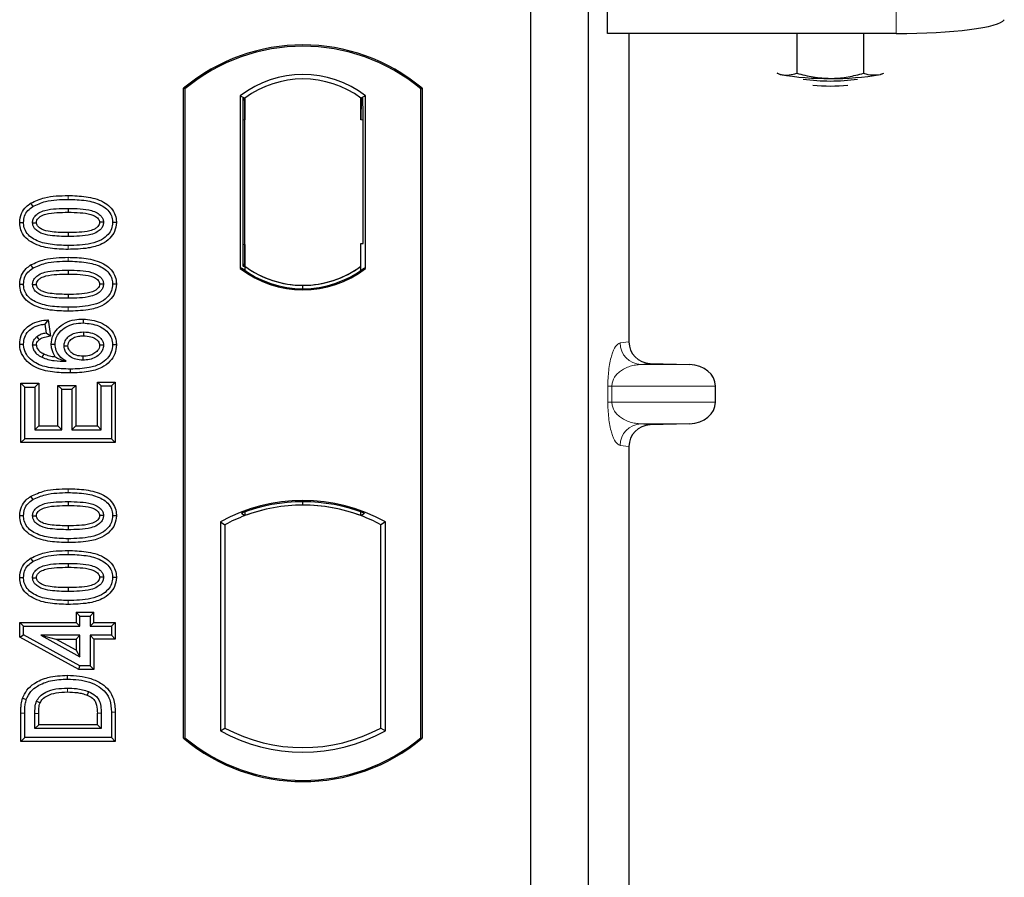
# Model space of a CAD drawing. Units: millimetres. Extents: x 0 to 420, y 0 to 297.
# Drawn here: x 103 to 110, y 200 to 206 of the extents above; entities that cross this region are included whole.
import ezdxf

# ---------------------------------------------------------------- set-up
doc = ezdxf.new("R2010")
doc.units = ezdxf.units.MM

msp = doc.modelspace()

# ---------------------------------------------------------------- linework, layer by layer
at = {"color": 7, "linetype": 'Continuous', "lineweight": 25}
for p, q in [((107.56046, 205.58098), (107.56046, 206.0859)), ((107.02694, 205.95238), (107.02694, 179.95238)), ((107.42694, 205.95238), (107.42694, 179.95238)), ((109.55814, 205.58098), (107.56046, 205.58098)), ((107.70803, 205.58098), (107.70803, 203.44712)), ((108.86973, 205.58098), (108.86973, 205.30634)), ((109.33161, 205.58098), (109.33161, 205.30613)), ((108.73191, 205.30825), (108.75491, 205.29885)), ((108.75491, 205.29885), (108.73483, 205.30443)), ((109.44773, 205.29853), (109.47249, 205.30666)), ((109.46911, 205.30443), (109.44773, 205.29853)), ((104.62694, 200.70238), (104.62694, 205.20238)), ((104.63568, 205.1983), (104.62694, 205.20238)), ((104.63568, 205.1983), (104.63568, 200.70647)), ((105.01881, 205.15025), (105.01881, 203.95452)), ((105.01881, 205.15025), (105.05023, 205.13459)), ((105.88508, 205.15025), (105.85366, 205.13459)), ((105.88508, 203.95452), (105.88508, 205.15025)), ((106.26821, 205.1983), (106.27694, 205.20238)), ((106.26821, 200.70647), (106.26821, 205.1983)), ((106.27694, 205.20238), (106.27694, 200.70238)), ((105.04761, 205.13441), (105.03802, 205.13374)), ((105.05023, 205.13459), (105.05023, 204.98496)), ((105.85366, 204.98459), (105.85366, 205.13459)), ((105.86588, 205.13459), (105.85628, 205.13459)), ((105.03541, 204.98392), (105.03541, 204.12076)), ((105.05023, 204.11973), (105.05023, 204.98496)), ((105.8685, 204.12738), (105.8685, 204.98459)), ((103.56817, 204.4069), (103.58246, 204.38422)), ((103.82694, 204.37083), (103.82694, 204.34403)), ((104.16155, 204.27302), (104.13474, 204.27306)), ((105.05023, 204.11973), (105.05023, 203.97018)), ((105.85366, 203.97018), (105.85366, 204.12738)), ((105.85366, 204.12738), (105.8685, 204.12738)), ((103.56817, 203.97911), (103.58246, 203.95643)), ((103.82694, 203.94303), (103.82694, 203.91624)), ((105.01881, 203.95452), (105.02666, 203.9584)), ((105.03802, 203.97095), (105.04761, 203.97028)), ((105.05023, 203.97018), (105.05023, 203.94117)), ((105.85366, 203.94117), (105.85366, 203.97018)), ((105.87723, 203.9584), (105.88508, 203.95452)), ((104.16155, 203.84523), (104.13474, 203.84527)), ((105.45194, 203.8146), (105.45194, 203.83805)), ((103.69047, 203.59968), (103.6672, 203.56979)), ((103.69047, 203.59968), (103.70467, 203.48613)), ((103.93122, 203.60438), (103.93117, 203.57758)), ((103.6672, 203.56979), (103.675, 203.50745)), ((103.70467, 203.48613), (103.675, 203.50745)), ((103.49234, 203.43169), (103.51915, 203.43184)), ((103.71052, 203.43141), (103.73733, 203.43148)), ((104.16155, 203.42632), (104.13474, 203.42624)), ((107.85485, 203.29751), (108.127, 203.28987)), ((104.05682, 203.142), (104.03002, 203.16879)), ((104.03002, 203.16879), (104.15374, 203.16879)), ((104.03002, 202.86489), (104.03002, 203.16879)), ((104.15374, 203.16879), (104.12694, 203.142)), ((104.15374, 203.16879), (104.15374, 202.74897)), ((103.50015, 203.161), (103.52694, 203.1342)), ((103.50015, 202.74897), (103.50015, 203.161)), ((103.50015, 203.161), (103.62387, 203.161)), ((103.52694, 202.77576), (103.52694, 203.1342)), ((103.52694, 203.1342), (103.59707, 203.1342)), ((103.62387, 203.161), (103.59707, 203.1342)), ((103.59707, 203.1342), (103.59707, 202.8381)), ((103.62387, 203.161), (103.62387, 202.86489)), ((103.75729, 203.14541), (103.78409, 203.11862)), ((103.75729, 202.86489), (103.75729, 203.14541)), ((103.75729, 203.14541), (103.88101, 203.14541)), ((103.78409, 202.8381), (103.78409, 203.11862)), ((103.78409, 203.11862), (103.85422, 203.11862)), ((103.88101, 203.14541), (103.85422, 203.11862)), ((103.85422, 203.11862), (103.85422, 202.8381)), ((103.88101, 203.14541), (103.88101, 202.86489)), ((104.05682, 203.142), (104.12694, 203.142)), ((104.05682, 202.8381), (104.05682, 203.142)), ((104.12694, 203.142), (104.12694, 202.77576)), ((108.30705, 203.02967), (108.30705, 203.13997)), ((103.62387, 202.86489), (103.59707, 202.8381)), ((103.59707, 202.8381), (103.78409, 202.8381)), ((103.62387, 202.86489), (103.75729, 202.86489)), ((103.75729, 202.86489), (103.78409, 202.8381)), ((103.88101, 202.86489), (103.85422, 202.8381)), ((103.85422, 202.8381), (104.05682, 202.8381)), ((103.88101, 202.86489), (104.03002, 202.86489)), ((104.03002, 202.86489), (104.05682, 202.8381)), ((108.127, 202.87976), (107.85485, 202.87212)), ((103.50015, 202.74897), (103.52694, 202.77576)), ((104.12694, 202.77576), (103.52694, 202.77576)), ((104.15374, 202.74897), (104.12694, 202.77576)), ((104.15374, 202.74897), (103.50015, 202.74897)), ((107.70803, 202.72251), (107.70803, 193.94712)), ((103.56817, 202.37703), (103.58246, 202.35435)), ((103.82694, 202.34096), (103.82694, 202.31416)), ((105.45194, 202.31672), (105.45194, 202.34017)), ((104.16155, 202.24315), (104.13474, 202.24319)), ((105.02666, 202.25976), (105.05023, 202.24357)), ((105.05023, 202.26871), (105.05023, 202.24357)), ((105.85366, 202.24357), (105.85366, 202.26871)), ((105.85366, 202.24357), (105.87723, 202.25976)), ((104.88131, 202.19982), (104.88131, 200.75495)), ((104.88131, 202.19982), (104.91273, 202.18119)), ((104.91273, 202.18119), (104.91273, 200.77358)), ((106.02258, 202.19982), (105.99116, 202.18119)), ((105.99116, 200.77358), (105.99116, 202.18119)), ((106.02258, 200.75495), (106.02258, 202.19982)), ((103.56817, 201.94924), (103.58246, 201.92656)), ((103.82694, 201.91316), (103.82694, 201.88637)), ((104.16155, 201.81536), (104.13474, 201.8154)), ((103.88197, 201.5745), (103.90876, 201.54771)), ((103.88197, 201.5745), (104.00569, 201.5745)), ((103.88197, 201.5745), (103.88197, 201.50437)), ((103.90876, 201.47758), (103.90876, 201.54771)), ((103.90876, 201.54771), (103.97889, 201.54771)), ((103.97889, 201.54771), (104.00569, 201.5745)), ((103.97889, 201.54771), (103.97889, 201.47758)), ((104.00569, 201.50437), (104.00569, 201.5745)), ((103.49236, 201.50437), (103.51915, 201.47758)), ((103.49236, 201.40292), (103.49236, 201.50437)), ((103.49236, 201.50437), (103.88197, 201.50437)), ((103.51915, 201.41877), (103.51915, 201.47758)), ((103.51915, 201.47758), (103.90876, 201.47758)), ((103.90876, 201.47758), (103.88197, 201.50437)), ((104.00569, 201.50437), (103.97889, 201.47758)), ((103.97889, 201.47758), (104.12694, 201.47758)), ((104.00569, 201.50437), (104.15374, 201.50437)), ((104.15374, 201.50437), (104.12694, 201.47758)), ((104.12694, 201.47758), (104.12694, 201.41524)), ((104.15374, 201.50437), (104.15374, 201.38845)), ((103.49236, 201.40292), (103.51915, 201.41877)), ((103.90189, 201.17806), (103.49236, 201.40292)), ((103.90876, 201.20485), (103.51915, 201.41877)), ((103.90876, 201.41524), (103.63762, 201.41524)), ((103.63762, 201.41524), (103.90876, 201.26634)), ((103.63762, 201.41524), (103.74208, 201.38845)), ((103.88197, 201.38845), (103.90876, 201.41524)), ((103.90876, 201.26634), (103.90876, 201.41524)), ((104.12694, 201.41524), (103.97889, 201.41524)), ((103.97889, 201.41524), (103.97889, 201.20485)), ((104.00569, 201.38845), (103.97889, 201.41524)), ((104.15374, 201.38845), (104.12694, 201.41524)), ((103.88197, 201.31162), (103.74208, 201.38845)), ((103.74208, 201.38845), (103.88197, 201.38845)), ((103.88197, 201.38845), (103.88197, 201.31162)), ((104.15374, 201.38845), (104.00569, 201.38845)), ((104.00569, 201.38845), (104.00569, 201.17806)), ((103.88197, 201.31162), (103.90876, 201.26634)), ((103.90189, 201.17806), (103.90876, 201.20485)), ((103.97889, 201.20485), (103.90876, 201.20485)), ((104.00569, 201.17806), (103.97889, 201.20485)), ((104.00569, 201.17806), (103.90189, 201.17806)), ((103.50015, 200.68014), (103.50015, 200.87604)), ((103.52694, 200.70693), (103.52694, 200.87605)), ((103.59707, 200.76927), (103.59707, 200.87458)), ((103.62387, 200.79606), (103.62387, 200.87439)), ((104.03002, 200.79606), (104.03002, 200.8761)), ((104.05682, 200.87629), (104.05682, 200.76927)), ((104.12694, 200.88384), (104.12694, 200.70693)), ((104.15374, 200.88406), (104.15374, 200.68014)), ((103.59707, 200.76927), (103.62387, 200.79606)), ((104.03002, 200.79606), (103.62387, 200.79606)), ((104.03002, 200.79606), (104.05682, 200.76927)), ((104.05682, 200.76927), (103.59707, 200.76927)), ((104.88131, 200.75495), (104.91273, 200.77358)), ((105.99116, 200.77358), (106.02258, 200.75495)), ((103.50015, 200.68014), (103.52694, 200.70693)), ((104.15374, 200.68014), (103.50015, 200.68014)), ((104.12694, 200.70693), (103.52694, 200.70693)), ((104.15374, 200.68014), (104.12694, 200.70693)), ((104.62694, 200.70238), (104.63568, 200.70647)), ((106.26821, 200.70647), (106.27694, 200.70238))]:
    msp.add_line(p, q, dxfattribs=at)
at = {"color": 8, "linetype": 'Continuous', "lineweight": 18}
for p, q in [((109.55814, 206.0859), (109.55814, 205.58098)), ((105.05023, 204.98496), (105.03541, 204.98392)), ((105.85366, 204.98459), (105.8685, 204.98459)), ((103.82719, 204.43316), (103.82718, 204.45996)), ((105.03541, 204.12076), (105.05023, 204.11973)), ((103.82721, 204.08689), (103.82719, 204.11368)), ((103.82719, 204.00537), (103.82718, 204.03217)), ((103.82721, 203.6591), (103.82719, 203.68589)), ((107.64667, 203.43978), (107.70803, 203.44712)), ((107.85485, 203.29751), (107.79101, 203.28987)), ((108.127, 203.28987), (107.79101, 203.28987)), ((107.56219, 203.02967), (107.56219, 203.13997)), ((107.59013, 203.13997), (107.56219, 203.13997)), ((107.59013, 203.13997), (107.59013, 203.02967)), ((107.59013, 203.13997), (108.30705, 203.13997)), ((107.59013, 203.02967), (107.56219, 203.02967)), ((108.30705, 203.02967), (107.59013, 203.02967)), ((108.127, 202.87976), (107.79101, 202.87976)), ((107.79101, 202.87976), (107.85485, 202.87212)), ((107.70803, 202.72251), (107.64667, 202.72985)), ((103.82719, 202.40329), (103.82718, 202.43009)), ((103.82721, 202.05702), (103.82719, 202.08381)), ((103.82719, 201.9755), (103.82718, 202.0023)), ((103.82721, 201.62923), (103.82719, 201.65602)), ((103.50015, 200.87604), (103.52694, 200.87605)), ((103.59707, 200.87458), (103.62387, 200.87439)), ((104.05682, 200.87629), (104.03002, 200.8761)), ((104.15374, 200.88406), (104.12694, 200.88384))]:
    msp.add_line(p, q, dxfattribs=at)
at = {"color": 7, "linetype": 'Continuous', "lineweight": 25, "flags": 128}
for points in [[(103.49234, 204.27371), (103.50575, 204.27375), (103.51915, 204.27379)], [(103.58149, 204.27123), (103.59248, 204.27122), (103.6083, 204.2712)], [(104.0724, 204.27488), (104.0615, 204.27489), (104.04559, 204.27489)], [(103.82695, 204.20282), (103.82695, 204.18942), (103.82694, 204.17602)], [(103.49234, 203.84591), (103.50575, 203.84596), (103.51915, 203.846)], [(103.58149, 203.84344), (103.59248, 203.84342), (103.6083, 203.84341)], [(104.0724, 203.84709), (104.0615, 203.8471), (104.04559, 203.8471)], [(103.82695, 203.77503), (103.82695, 203.76163), (103.82694, 203.74823)], [(103.93336, 203.51524), (103.93336, 203.50184), (103.93335, 203.48844)], [(103.60986, 203.48213), (103.61958, 203.47026), (103.62686, 203.46138)], [(103.6083, 203.42418), (103.59595, 203.42418), (103.58149, 203.42417)], [(103.79967, 203.41881), (103.81226, 203.41868), (103.82648, 203.41852)], [(104.0724, 203.42295), (104.06417, 203.42292), (104.05594, 203.42288), (104.04558, 203.42283)], [(103.65879, 203.36392), (103.65341, 203.35281), (103.64712, 203.3398)], [(103.9289, 203.34724), (103.92888, 203.33384), (103.92885, 203.32044)], [(103.84241, 203.2581), (103.84242, 203.2447), (103.84244, 203.2313)], [(103.49234, 202.24384), (103.50575, 202.24388), (103.51915, 202.24392)], [(103.58149, 202.24136), (103.59248, 202.24135), (103.6083, 202.24133)], [(104.0724, 202.24501), (104.0615, 202.24502), (104.04559, 202.24502)], [(103.82695, 202.17295), (103.82695, 202.15955), (103.82694, 202.14615)], [(103.49234, 201.81604), (103.50575, 201.81609), (103.51915, 201.81613)], [(103.58149, 201.81357), (103.59248, 201.81355), (103.6083, 201.81354)], [(104.0724, 201.81722), (104.0615, 201.81723), (104.04559, 201.81723)], [(103.82695, 201.74516), (103.82695, 201.73176), (103.82694, 201.71836)], [(103.82366, 201.11213), (103.82364, 201.12552), (103.82362, 201.13892)], [(103.9694, 201.02592), (103.9645, 201.01345), (103.95961, 201.00097)], [(103.51267, 200.9802), (103.52534, 200.97585), (103.53802, 200.9715)], [(103.60901, 200.95945), (103.62124, 200.95396), (103.63347, 200.94848)]]:
    msp.add_lwpolyline(points, dxfattribs=at)
at = {"color": 8, "linetype": 'Continuous', "lineweight": 18, "flags": 128}
msp.add_lwpolyline([(103.82281, 201.04979), (103.82278, 201.03639), (103.82276, 201.02299)], dxfattribs=at)
at = {"color": 7, "linetype": 'Continuous', "lineweight": 25}
for centre, radius, start, end in [((105.45194, 204.21801), 1.28438, 50.033787, 129.966213), ((105.45194, 204.21801), 1.27564, 50.216531, 129.783469), ((105.45194, 204.58936), 0.70866, 52.323164, 127.676836), ((109.06421, 206.96995), 1.69948, 259.513964, 271.229223), ((109.13823, 206.98962), 1.71918, 268.747967, 280.371229), ((105.45194, 204.58936), 0.67724, 53.617727, 126.382273), ((109.10197, 206.64634), 1.3937, 262.226372, 277.773628), ((109.10197, 206.53039), 1.31232, 264.716008, 275.283992), ((105.45194, 204.51541), 0.70866, 232.323164, 307.676836), ((105.45194, 204.51541), 0.7008, 232.637958, 307.362042), ((105.45215, 204.51541), 0.67736, 233.603673, 269.982543), ((105.45194, 204.51541), 0.67724, 233.617727, 306.382273), ((105.45174, 204.51541), 0.67736, 270.017457, 306.396327), ((105.45194, 201.1753), 1.17272, 60.883156, 119.116844), ((105.45194, 201.1753), 1.16486, 68.586827, 111.413173), ((105.45229, 201.1753), 1.14142, 90.017457, 110.624926), ((105.45194, 201.1753), 1.1413, 69.391414, 110.608586), ((105.4516, 201.1753), 1.14142, 69.375074, 89.982543), ((105.45194, 201.1753), 1.1413, 110.608586, 118.194003), ((105.45194, 201.1753), 1.1413, 61.805997, 69.391414), ((105.45194, 201.77947), 1.17272, 240.883156, 299.116844), ((105.45194, 201.77947), 1.1413, 241.805997, 298.194003), ((105.45194, 201.68676), 1.28438, 230.033787, 309.966213), ((105.45194, 201.68676), 1.27564, 230.216531, 309.783469)]:
    msp.add_arc(centre, radius, start, end, dxfattribs=at)
at = {"color": 8, "linetype": 'Continuous', "lineweight": 18}
for centre, start, end in [((107.7964, 203.4395), 179.893336, 267.934833), ((107.7964, 202.73013), 92.065167, 180.106664)]:
    msp.add_arc(centre, 0.14973, start, end, dxfattribs=at)
at = {"color": 7, "linetype": 'Continuous', "lineweight": 25}
for centre, major_axis, ratio, start_param, end_param in [((109.55814, 205.68639), (0.75, 0), 0.1405408, 4.712389, 6.1959188), ((105.03803, 204.98337), (-0.00001, 0.15037), 0.0174338, 0.001218, 1.5671483), ((105.0476, 204.98404), (0.00002, 0.15037), 0.017476, 4.7184796, 6.2844092), ((105.85628, 204.98459), (0, 0.15), 0.0174551, 0, 1.5707963), ((105.86588, 204.98459), (0, 0.15), 0.0174551, 4.712389, 6.2831853), ((105.03803, 204.12131), (0.00001, 0.15037), 0.0174338, 1.5744443, 3.1403747), ((105.0476, 204.12064), (-0.00002, 0.15037), 0.017476, 3.1403687, 4.7062991), ((107.8595, 203.44748), (0.15042, 0.018), 0.9901308, 3.0236529, 4.5637699), ((108.12049, 203.13997), (-0.18657, 0), 0.8040083, 3.1415927, 4.6774824), ((108.12049, 203.02967), (-0.18657, 0), 0.8040083, 1.6057029, 3.1415927), ((107.8595, 202.72216), (0.15042, -0.018), 0.9901308, 1.7194154, 3.2595324)]:
    msp.add_ellipse(centre, major_axis=major_axis, ratio=ratio, start_param=start_param, end_param=end_param, dxfattribs=at)
for points, knots in [([(108.75491, 205.29885), (108.75763, 205.29823), (108.77824, 205.29354), (108.8171, 205.29183), (108.85208, 205.30147), (108.86973, 205.30634)], [0, 0, 0, 0, 0.0700858, 0.5307822, 1, 1, 1, 1]), ([(108.86973, 205.30634), (108.90723, 205.29643), (108.98293, 205.27644), (109.06119, 205.27273), (109.10067, 205.27085)], [0, 0, 0, 0, 0.495458, 1, 1, 1, 1]), ([(109.10067, 205.27085), (109.10614, 205.27089), (109.1476, 205.2712), (109.22576, 205.27889), (109.29611, 205.29699), (109.33161, 205.30613)], [0, 0, 0, 0, 0.0700858, 0.5307822, 1, 1, 1, 1]), ([(109.33161, 205.30613), (109.34136, 205.30312), (109.37921, 205.29144), (109.41853, 205.29551), (109.44773, 205.29853)], [0, 0, 0, 0, 0.2575513, 1, 1, 1, 1]), ([(103.56817, 204.4069), (103.59981, 204.42146), (103.65617, 204.44741), (103.74543, 204.45801), (103.7998, 204.45931), (103.82718, 204.45996)], [0, 0, 0, 0, 0.3884614, 0.6920627, 1, 1, 1, 1]), ([(103.82718, 204.45996), (103.86863, 204.45873), (103.95191, 204.45627), (104.05288, 204.43015), (104.11908, 204.38495), (104.15105, 204.33987), (104.1607, 204.29977), (104.16139, 204.27811), (104.16155, 204.27302)], [0, 0, 0, 0, 0.29162, 0.5858606, 0.7161853, 0.8476767, 0.9642096, 1, 1, 1, 1]), ([(103.49234, 204.27371), (103.49455, 204.2949), (103.49873, 204.33522), (103.53124, 204.38031), (103.55739, 204.39914), (103.56817, 204.4069)], [0, 0, 0, 0, 0.3945514, 0.7504625, 1, 1, 1, 1]), ([(103.58246, 204.38422), (103.61153, 204.39747), (103.66439, 204.42156), (103.74868, 204.43131), (103.8009, 204.43254), (103.82719, 204.43316)], [0, 0, 0, 0, 0.3775863, 0.6866042, 1, 1, 1, 1]), ([(103.82719, 204.43316), (103.86869, 204.43194), (103.94566, 204.42968), (104.03736, 204.40609), (104.09534, 204.36978), (104.12444, 204.33252), (104.13393, 204.29759), (104.13456, 204.27841), (104.13474, 204.27306)], [0, 0, 0, 0, 0.3233764, 0.5998395, 0.7245035, 0.8505209, 0.9582446, 1, 1, 1, 1]), ([(103.51915, 204.27379), (103.52043, 204.28873), (103.523, 204.31878), (103.54705, 204.35814), (103.57083, 204.37565), (103.58246, 204.38422)], [0, 0, 0, 0, 0.3354889, 0.6749438, 1, 1, 1, 1]), ([(103.58149, 204.27123), (103.58227, 204.27963), (103.58382, 204.29648), (103.5994, 204.3206), (103.62669, 204.34319), (103.67731, 204.36197), (103.74631, 204.36948), (103.7999, 204.37037), (103.82694, 204.37083)], [0, 0, 0, 0, 0.0858675, 0.1723544, 0.2873931, 0.4467304, 0.7207809, 1, 1, 1, 1]), ([(103.6083, 204.2712), (103.60887, 204.27702), (103.60997, 204.28827), (103.62168, 204.30435), (103.64223, 204.32059), (103.68626, 204.33614), (103.74986, 204.34276), (103.80109, 204.3436), (103.82694, 204.34403)], [0, 0, 0, 0, 0.0692134, 0.1338749, 0.2324262, 0.3820748, 0.688199, 1, 1, 1, 1]), ([(103.82694, 204.37083), (103.85499, 204.37031), (103.90925, 204.36932), (103.9782, 204.36148), (104.02743, 204.34245), (104.05406, 204.32165), (104.0687, 204.29977), (104.07212, 204.28422), (104.07237, 204.27593), (104.0724, 204.27488)], [0, 0, 0, 0, 0.2929851, 0.5669296, 0.7187245, 0.8380137, 0.9134445, 0.9890348, 1, 1, 1, 1]), ([(103.82694, 204.34403), (103.85497, 204.3435), (103.90798, 204.34251), (103.96984, 204.3354), (104.01213, 204.31971), (104.03252, 204.30542), (104.04415, 204.28823), (104.0451, 204.27937), (104.04559, 204.27489)], [0, 0, 0, 0, 0.3431095, 0.6490898, 0.7529938, 0.8926733, 0.9457207, 1, 1, 1, 1]), ([(103.82721, 204.08689), (103.78576, 204.08809), (103.70249, 204.0905), (103.60147, 204.11642), (103.53523, 204.16152), (103.5031, 204.2064), (103.49323, 204.24662), (103.49252, 204.26843), (103.49234, 204.27371)], [0, 0, 0, 0, 0.2913179, 0.5852794, 0.7154256, 0.8467378, 0.9629223, 1, 1, 1, 1]), ([(103.82719, 204.11368), (103.78569, 204.11488), (103.70885, 204.11709), (103.61722, 204.14043), (103.55924, 204.17652), (103.52978, 204.2136), (103.52, 204.24878), (103.51934, 204.26822), (103.51915, 204.27379)], [0, 0, 0, 0, 0.3229229, 0.5980051, 0.722649, 0.8486191, 0.956644, 1, 1, 1, 1]), ([(103.82694, 204.17602), (103.78589, 204.17678), (103.72245, 204.17795), (103.64821, 204.19283), (103.61127, 204.21494), (103.59219, 204.23423), (103.58274, 204.25382), (103.58188, 204.26585), (103.58149, 204.27123)], [0, 0, 0, 0, 0.4296957, 0.6640472, 0.7783213, 0.874738, 0.9439236, 1, 1, 1, 1]), ([(103.82695, 204.20282), (103.79042, 204.20356), (103.73455, 204.2047), (103.66965, 204.215), (103.63552, 204.23089), (103.61778, 204.24511), (103.60922, 204.26003), (103.60859, 204.26774), (103.6083, 204.2712)], [0, 0, 0, 0, 0.4478803, 0.68501, 0.7953406, 0.9061838, 0.9578173, 1, 1, 1, 1]), ([(104.0724, 204.27488), (104.0716, 204.26657), (104.06999, 204.24987), (104.05427, 204.22583), (104.02636, 204.20327), (103.9754, 204.18475), (103.90666, 204.17733), (103.85367, 204.17646), (103.82694, 204.17602)], [0, 0, 0, 0, 0.0853032, 0.1711476, 0.2881999, 0.4516779, 0.723415, 1, 1, 1, 1]), ([(104.04559, 204.27489), (104.045, 204.26924), (104.04389, 204.25841), (104.03236, 204.2425), (104.01142, 204.22624), (103.96706, 204.21065), (103.90347, 204.20407), (103.85261, 204.20324), (103.82695, 204.20282)], [0, 0, 0, 0, 0.0675269, 0.1293152, 0.2305573, 0.384716, 0.6896235, 1, 1, 1, 1]), ([(104.13474, 204.27306), (104.13334, 204.25806), (104.13052, 204.22794), (104.10289, 204.1854), (104.05497, 204.14726), (103.95958, 204.11697), (103.88035, 204.11501), (103.82719, 204.11368)], [0, 0, 0, 0, 0.1160417, 0.2329764, 0.3837052, 0.5864504, 1, 1, 1, 1]), ([(104.16155, 204.27302), (104.15912, 204.25179), (104.15454, 204.2117), (104.11589, 204.15959), (104.05413, 204.11585), (103.95293, 204.09031), (103.87366, 204.08815), (103.82721, 204.08689)], [0, 0, 0, 0, 0.1478655, 0.2791882, 0.441818, 0.6729243, 1, 1, 1, 1]), ([(103.56817, 203.97911), (103.59981, 203.99367), (103.65617, 204.01962), (103.74543, 204.03021), (103.7998, 204.03151), (103.82718, 204.03217)], [0, 0, 0, 0, 0.3884614, 0.6920627, 1, 1, 1, 1]), ([(103.58246, 203.95643), (103.61153, 203.96968), (103.66439, 203.99377), (103.74868, 204.00351), (103.8009, 204.00475), (103.82719, 204.00537)], [0, 0, 0, 0, 0.3775863, 0.6866042, 1, 1, 1, 1]), ([(103.82718, 204.03217), (103.86863, 204.03094), (103.95191, 204.02848), (104.05288, 204.00236), (104.11908, 203.95715), (104.15105, 203.91208), (104.1607, 203.87198), (104.16139, 203.85032), (104.16155, 203.84523)], [0, 0, 0, 0, 0.29162, 0.5858606, 0.7161853, 0.8476767, 0.9642096, 1, 1, 1, 1]), ([(103.82719, 204.00537), (103.86869, 204.00415), (103.94566, 204.00188), (104.03736, 203.9783), (104.09534, 203.94198), (104.12444, 203.90473), (104.13393, 203.8698), (104.13456, 203.85062), (104.13474, 203.84527)], [0, 0, 0, 0, 0.3233764, 0.5998395, 0.7245035, 0.8505209, 0.9582446, 1, 1, 1, 1]), ([(103.49234, 203.84591), (103.49455, 203.86711), (103.49873, 203.90742), (103.53124, 203.95252), (103.55739, 203.97135), (103.56817, 203.97911)], [0, 0, 0, 0, 0.39455137, 0.75046254, 1, 1, 1, 1]), ([(103.51915, 203.846), (103.52043, 203.86093), (103.523, 203.89098), (103.54705, 203.93035), (103.57083, 203.94786), (103.58246, 203.95643)], [0, 0, 0, 0, 0.3354889, 0.6749438, 1, 1, 1, 1]), ([(103.58149, 203.84344), (103.58227, 203.85184), (103.58382, 203.86869), (103.5994, 203.89281), (103.62669, 203.9154), (103.67731, 203.93418), (103.74631, 203.94168), (103.7999, 203.94258), (103.82694, 203.94303)], [0, 0, 0, 0, 0.08586754, 0.17235443, 0.28739312, 0.4467304, 0.72078093, 1, 1, 1, 1]), ([(103.6083, 203.84341), (103.60887, 203.84923), (103.60997, 203.86048), (103.62168, 203.87655), (103.64223, 203.8928), (103.68626, 203.90834), (103.74986, 203.91497), (103.80109, 203.91581), (103.82694, 203.91624)], [0, 0, 0, 0, 0.0692134, 0.1338749, 0.2324262, 0.3820748, 0.688199, 1, 1, 1, 1]), ([(103.82694, 203.94303), (103.85499, 203.94252), (103.90925, 203.94153), (103.9782, 203.93369), (104.02743, 203.91465), (104.05406, 203.89386), (104.0687, 203.87198), (104.07212, 203.85643), (104.07237, 203.84814), (104.0724, 203.84709)], [0, 0, 0, 0, 0.2929851, 0.5669296, 0.7187245, 0.8380137, 0.9134445, 0.9890348, 1, 1, 1, 1]), ([(103.82694, 203.91624), (103.85497, 203.91571), (103.90798, 203.91471), (103.96984, 203.90761), (104.01213, 203.89192), (104.03252, 203.87762), (104.04415, 203.86044), (104.0451, 203.85158), (104.04559, 203.8471)], [0, 0, 0, 0, 0.3431095, 0.6490898, 0.7529938, 0.8926733, 0.9457207, 1, 1, 1, 1]), ([(103.82721, 203.6591), (103.78576, 203.6603), (103.70249, 203.66271), (103.60147, 203.68862), (103.53523, 203.73373), (103.5031, 203.77861), (103.49323, 203.81882), (103.49252, 203.84064), (103.49234, 203.84591)], [0, 0, 0, 0, 0.2913179, 0.5852794, 0.7154256, 0.8467378, 0.9629223, 1, 1, 1, 1]), ([(103.82719, 203.68589), (103.78569, 203.68708), (103.70885, 203.68929), (103.61722, 203.71264), (103.55924, 203.74873), (103.52978, 203.78581), (103.52, 203.82098), (103.51934, 203.84043), (103.51915, 203.846)], [0, 0, 0, 0, 0.32292293, 0.59800506, 0.72264897, 0.84861906, 0.95664404, 1, 1, 1, 1]), ([(103.82694, 203.74823), (103.78589, 203.74899), (103.72245, 203.75016), (103.64821, 203.76504), (103.61127, 203.78715), (103.59219, 203.80643), (103.58274, 203.82603), (103.58188, 203.83806), (103.58149, 203.84344)], [0, 0, 0, 0, 0.4296957, 0.6640472, 0.7783213, 0.874738, 0.9439236, 1, 1, 1, 1]), ([(103.82695, 203.77503), (103.79042, 203.77577), (103.73455, 203.77691), (103.66965, 203.78721), (103.63552, 203.8031), (103.61778, 203.81732), (103.60922, 203.83223), (103.60859, 203.83994), (103.6083, 203.84341)], [0, 0, 0, 0, 0.4478803, 0.68501, 0.7953406, 0.9061838, 0.9578173, 1, 1, 1, 1]), ([(104.0724, 203.84709), (104.0716, 203.83877), (104.06999, 203.82208), (104.05427, 203.79804), (104.02636, 203.77547), (103.9754, 203.75696), (103.90666, 203.74954), (103.85367, 203.74867), (103.82694, 203.74823)], [0, 0, 0, 0, 0.08530317, 0.17114761, 0.28819988, 0.4516779, 0.72341504, 1, 1, 1, 1]), ([(104.04559, 203.8471), (104.045, 203.84145), (104.04389, 203.83062), (104.03236, 203.81471), (104.01142, 203.79845), (103.96706, 203.78286), (103.90347, 203.77628), (103.85261, 203.77545), (103.82695, 203.77503)], [0, 0, 0, 0, 0.0675269, 0.1293152, 0.2305573, 0.384716, 0.6896235, 1, 1, 1, 1]), ([(104.13474, 203.84527), (104.13334, 203.83027), (104.13052, 203.80015), (104.10289, 203.75761), (104.05497, 203.71947), (103.95958, 203.68918), (103.88035, 203.68721), (103.82719, 203.68589)], [0, 0, 0, 0, 0.1160417, 0.2329764, 0.3837052, 0.5864504, 1, 1, 1, 1]), ([(104.16155, 203.84523), (104.15912, 203.824), (104.15454, 203.78391), (104.11589, 203.7318), (104.05413, 203.68806), (103.95293, 203.66252), (103.87366, 203.66036), (103.82721, 203.6591)], [0, 0, 0, 0, 0.1478655, 0.2791882, 0.441818, 0.6729243, 1, 1, 1, 1]), ([(103.49234, 203.43169), (103.4942, 203.45152), (103.49766, 203.48831), (103.52658, 203.53491), (103.56988, 203.57148), (103.62712, 203.59282), (103.66993, 203.59745), (103.69047, 203.59968)], [0, 0, 0, 0, 0.204305, 0.3789407, 0.5531289, 0.7855762, 1, 1, 1, 1]), ([(103.71052, 203.43141), (103.71295, 203.45191), (103.71753, 203.49068), (103.75475, 203.54186), (103.80627, 203.58118), (103.86959, 203.60181), (103.91187, 203.60358), (103.93122, 203.60438)], [0, 0, 0, 0, 0.1959447, 0.3705282, 0.5924402, 0.8134728, 1, 1, 1, 1]), ([(103.73733, 203.43148), (103.7388, 203.44597), (103.74173, 203.47503), (103.76864, 203.51696), (103.81019, 203.55197), (103.86805, 203.57446), (103.90941, 203.5765), (103.93117, 203.57758)], [0, 0, 0, 0, 0.160441, 0.3217336, 0.5401286, 0.7581957, 1, 1, 1, 1]), ([(103.93117, 203.57758), (103.96783, 203.57391), (104.02333, 203.56837), (104.08569, 203.53213), (104.11911, 203.49406), (104.13329, 203.45679), (104.13438, 203.43368), (104.13474, 203.42624)], [0, 0, 0, 0, 0.3879181, 0.5870992, 0.753465, 0.9206343, 1, 1, 1, 1]), ([(103.93122, 203.60438), (103.97213, 203.60017), (104.03499, 203.59371), (104.10563, 203.55109), (104.14385, 203.50568), (104.15986, 203.46187), (104.16114, 203.43489), (104.16155, 203.42632)], [0, 0, 0, 0, 0.37679187, 0.57877077, 0.74930392, 0.9203803, 1, 1, 1, 1]), ([(103.51915, 203.43184), (103.52061, 203.448), (103.52355, 203.48049), (103.54969, 203.52053), (103.58982, 203.55112), (103.63068, 203.56491), (103.65886, 203.56867), (103.6672, 203.56979)], [0, 0, 0, 0, 0.2154147, 0.4331366, 0.6177835, 0.8867318, 1, 1, 1, 1]), ([(103.675, 203.50745), (103.66362, 203.50525), (103.64038, 203.50075), (103.62017, 203.48842), (103.60986, 203.48213)], [0, 0, 0, 0, 0.4898021, 1, 1, 1, 1]), ([(103.79967, 203.41881), (103.8005, 203.42799), (103.8023, 203.44783), (103.81968, 203.47581), (103.84726, 203.49806), (103.88666, 203.51311), (103.91616, 203.51446), (103.93336, 203.51524)], [0, 0, 0, 0, 0.1490277, 0.3223245, 0.520062, 0.7201738, 1, 1, 1, 1]), ([(103.93336, 203.51524), (103.95489, 203.51407), (103.99096, 203.51211), (104.03374, 203.49047), (104.05792, 203.46724), (104.07052, 203.44427), (104.0718, 203.42975), (104.0724, 203.42295)], [0, 0, 0, 0, 0.3479972, 0.5830563, 0.7642749, 0.8895156, 1, 1, 1, 1]), ([(103.58149, 203.42417), (103.58262, 203.43428), (103.58478, 203.45351), (103.59855, 203.47198), (103.60755, 203.48006), (103.60986, 203.48213)], [0, 0, 0, 0, 0.4523741, 0.8597889, 1, 1, 1, 1]), ([(103.6083, 203.42418), (103.60894, 203.43036), (103.61018, 203.44246), (103.61908, 203.45438), (103.62513, 203.45983), (103.62686, 203.46138)], [0, 0, 0, 0, 0.42844387, 0.83717453, 1, 1, 1, 1]), ([(103.70467, 203.48613), (103.6914, 203.48358), (103.67145, 203.47976), (103.64469, 203.47271), (103.63287, 203.46521), (103.62686, 203.46138)], [0, 0, 0, 0, 0.4930877, 0.7418471, 1, 1, 1, 1]), ([(103.82648, 203.41852), (103.82714, 203.42557), (103.82848, 203.43975), (103.84228, 203.45992), (103.8656, 203.47756), (103.89819, 203.48723), (103.92184, 203.48804), (103.93335, 203.48844)], [0, 0, 0, 0, 0.1475526, 0.2967439, 0.4999753, 0.7567241, 1, 1, 1, 1]), ([(103.93335, 203.48844), (103.95087, 203.48764), (103.98015, 203.48631), (104.0147, 203.47047), (104.03326, 203.45399), (104.04375, 203.43846), (104.04496, 203.42816), (104.04558, 203.42283)], [0, 0, 0, 0, 0.3671674, 0.613759, 0.7841865, 0.888255, 1, 1, 1, 1]), ([(103.84244, 203.2313), (103.80105, 203.23241), (103.71793, 203.23464), (103.61265, 203.259), (103.54156, 203.30945), (103.50271, 203.36186), (103.49325, 203.40648), (103.49245, 203.42874), (103.49234, 203.43169)], [0, 0, 0, 0, 0.2769312, 0.5561924, 0.7032257, 0.851178, 0.9802981, 1, 1, 1, 1]), ([(103.84241, 203.2581), (103.80099, 203.25924), (103.72432, 203.26134), (103.62835, 203.28296), (103.5654, 203.32444), (103.52916, 203.36936), (103.51997, 203.40902), (103.51926, 203.42888), (103.51915, 203.43184)], [0, 0, 0, 0, 0.3053014, 0.5652507, 0.7090421, 0.8535944, 0.9782126, 1, 1, 1, 1]), ([(103.58149, 203.42417), (103.58219, 203.41612), (103.58373, 203.39856), (103.59947, 203.37192), (103.62249, 203.3526), (103.64036, 203.34331), (103.64712, 203.3398)], [0, 0, 0, 0, 0.2129452, 0.4645336, 0.7975601, 1, 1, 1, 1]), ([(103.6083, 203.42418), (103.60896, 203.41785), (103.61027, 203.4053), (103.62345, 203.38632), (103.64066, 203.37326), (103.65416, 203.36631), (103.65879, 203.36392)], [0, 0, 0, 0, 0.22675459, 0.45038199, 0.81117325, 1, 1, 1, 1]), ([(103.73887, 203.34308), (103.72872, 203.36097), (103.71298, 203.3887), (103.71116, 203.42022), (103.71052, 203.43141)], [0, 0, 0, 0, 0.6449699, 1, 1, 1, 1]), ([(103.8144, 203.31204), (103.79761, 203.32331), (103.7685, 203.34284), (103.74223, 203.38701), (103.73897, 203.41659), (103.73733, 203.43148)], [0, 0, 0, 0, 0.4041197, 0.7002448, 1, 1, 1, 1]), ([(103.92885, 203.32044), (103.91248, 203.32136), (103.88241, 203.32305), (103.84171, 203.34131), (103.81487, 203.36756), (103.80131, 203.39535), (103.80016, 203.41184), (103.79967, 203.41881)], [0, 0, 0, 0, 0.27135385, 0.4982413, 0.72614775, 0.88430438, 1, 1, 1, 1]), ([(103.9289, 203.34724), (103.91315, 203.34815), (103.88688, 203.34967), (103.85507, 203.36577), (103.83698, 203.38419), (103.82768, 203.4024), (103.82684, 203.41363), (103.82648, 203.41852)], [0, 0, 0, 0, 0.33953892, 0.56638261, 0.756692, 0.89408991, 1, 1, 1, 1]), ([(104.13474, 203.42624), (104.13313, 203.40942), (104.1299, 203.37562), (104.09927, 203.32898), (104.04752, 203.28867), (103.95793, 203.26169), (103.88655, 203.25947), (103.84241, 203.2581)], [0, 0, 0, 0, 0.1331297, 0.2674221, 0.4311231, 0.6482426, 1, 1, 1, 1]), ([(104.16155, 203.42632), (104.15938, 203.40518), (104.15507, 203.36317), (104.11668, 203.30763), (104.05475, 203.26154), (103.95876, 203.23494), (103.88472, 203.23262), (103.84244, 203.2313)], [0, 0, 0, 0, 0.1504208, 0.2989205, 0.4684094, 0.6964432, 1, 1, 1, 1]), ([(104.0724, 203.42295), (104.07117, 203.41218), (104.06884, 203.39179), (104.0484, 203.36278), (104.01808, 203.33839), (103.9752, 203.32274), (103.94473, 203.32123), (103.92885, 203.32044)], [0, 0, 0, 0, 0.1642811, 0.3109241, 0.5317739, 0.7561378, 1, 1, 1, 1]), ([(104.04558, 203.42283), (104.04483, 203.41591), (104.04338, 203.40267), (104.02926, 203.38225), (104.0069, 203.36357), (103.97108, 203.34932), (103.94423, 203.34799), (103.9289, 203.34724)], [0, 0, 0, 0, 0.1346688, 0.257444, 0.4749845, 0.7003308, 1, 1, 1, 1]), ([(103.64712, 203.3398), (103.66062, 203.33443), (103.6876, 203.3237), (103.74405, 203.31424), (103.78646, 203.31291), (103.8144, 203.31204)], [0, 0, 0, 0, 0.2546111, 0.5089383, 1, 1, 1, 1]), ([(103.65879, 203.36392), (103.67154, 203.35891), (103.69739, 203.34874), (103.72492, 203.34499), (103.73887, 203.34308)], [0, 0, 0, 0, 0.4931878, 1, 1, 1, 1]), ([(103.73887, 203.34308), (103.74941, 203.33717), (103.7707, 203.32522), (103.79974, 203.31646), (103.8144, 203.31204)], [0, 0, 0, 0, 0.4949655, 1, 1, 1, 1]), ([(103.56817, 202.37703), (103.59981, 202.39159), (103.65617, 202.41754), (103.74543, 202.42814), (103.7998, 202.42944), (103.82718, 202.43009)], [0, 0, 0, 0, 0.3884614, 0.6920627, 1, 1, 1, 1]), ([(103.82718, 202.43009), (103.86863, 202.42886), (103.95191, 202.4264), (104.05288, 202.40028), (104.11908, 202.35508), (104.15105, 202.31), (104.1607, 202.2699), (104.16139, 202.24824), (104.16155, 202.24315)], [0, 0, 0, 0, 0.29162, 0.5858606, 0.7161853, 0.8476767, 0.9642096, 1, 1, 1, 1]), ([(103.49234, 202.24384), (103.49455, 202.26503), (103.49873, 202.30535), (103.53124, 202.35044), (103.55739, 202.36927), (103.56817, 202.37703)], [0, 0, 0, 0, 0.3945514, 0.7504625, 1, 1, 1, 1]), ([(103.51915, 202.24392), (103.52043, 202.25886), (103.523, 202.28891), (103.54705, 202.32827), (103.57083, 202.34578), (103.58246, 202.35435)], [0, 0, 0, 0, 0.3354889, 0.6749438, 1, 1, 1, 1]), ([(103.58246, 202.35435), (103.61153, 202.3676), (103.66439, 202.39169), (103.74868, 202.40144), (103.8009, 202.40267), (103.82719, 202.40329)], [0, 0, 0, 0, 0.3775863, 0.6866042, 1, 1, 1, 1]), ([(103.82719, 202.40329), (103.86869, 202.40207), (103.94566, 202.39981), (104.03736, 202.37622), (104.09534, 202.33991), (104.12444, 202.30265), (104.13393, 202.26772), (104.13456, 202.24854), (104.13474, 202.24319)], [0, 0, 0, 0, 0.3233764, 0.5998395, 0.7245035, 0.8505209, 0.9582446, 1, 1, 1, 1]), ([(103.58149, 202.24136), (103.58227, 202.24976), (103.58382, 202.26661), (103.5994, 202.29073), (103.62669, 202.31332), (103.67731, 202.3321), (103.74631, 202.33961), (103.7999, 202.3405), (103.82694, 202.34096)], [0, 0, 0, 0, 0.0858675, 0.1723544, 0.2873931, 0.4467304, 0.7207809, 1, 1, 1, 1]), ([(103.6083, 202.24133), (103.60887, 202.24715), (103.60997, 202.2584), (103.62168, 202.27447), (103.64223, 202.29072), (103.68626, 202.30627), (103.74986, 202.31289), (103.80109, 202.31373), (103.82694, 202.31416)], [0, 0, 0, 0, 0.06921339, 0.13387493, 0.23242622, 0.38207478, 0.68819901, 1, 1, 1, 1]), ([(103.82694, 202.34096), (103.85499, 202.34044), (103.90925, 202.33945), (103.9782, 202.33161), (104.02743, 202.31258), (104.05406, 202.29178), (104.0687, 202.2699), (104.07212, 202.25435), (104.07237, 202.24606), (104.0724, 202.24501)], [0, 0, 0, 0, 0.2929851, 0.5669296, 0.7187245, 0.8380137, 0.9134445, 0.9890348, 1, 1, 1, 1]), ([(103.82694, 202.31416), (103.85497, 202.31363), (103.90798, 202.31264), (103.96984, 202.30553), (104.01213, 202.28984), (104.03252, 202.27555), (104.04415, 202.25836), (104.0451, 202.2495), (104.04559, 202.24502)], [0, 0, 0, 0, 0.3431095, 0.6490898, 0.7529938, 0.8926733, 0.9457207, 1, 1, 1, 1]), ([(103.82721, 202.05702), (103.78576, 202.05822), (103.70249, 202.06063), (103.60147, 202.08655), (103.53523, 202.13165), (103.5031, 202.17653), (103.49323, 202.21675), (103.49252, 202.23856), (103.49234, 202.24384)], [0, 0, 0, 0, 0.2913179, 0.5852794, 0.7154256, 0.8467378, 0.9629223, 1, 1, 1, 1]), ([(103.82719, 202.08381), (103.78569, 202.08501), (103.70885, 202.08721), (103.61722, 202.11056), (103.55924, 202.14665), (103.52978, 202.18373), (103.52, 202.21891), (103.51934, 202.23835), (103.51915, 202.24392)], [0, 0, 0, 0, 0.32292293, 0.59800506, 0.72264897, 0.84861906, 0.95664404, 1, 1, 1, 1]), ([(103.82694, 202.14615), (103.78589, 202.14691), (103.72245, 202.14808), (103.64821, 202.16296), (103.61127, 202.18507), (103.59219, 202.20436), (103.58274, 202.22395), (103.58188, 202.23598), (103.58149, 202.24136)], [0, 0, 0, 0, 0.42969566, 0.66404719, 0.77832129, 0.87473803, 0.94392362, 1, 1, 1, 1]), ([(103.82695, 202.17295), (103.79042, 202.17369), (103.73455, 202.17483), (103.66965, 202.18513), (103.63552, 202.20102), (103.61778, 202.21524), (103.60922, 202.23016), (103.60859, 202.23787), (103.6083, 202.24133)], [0, 0, 0, 0, 0.4478803, 0.68501, 0.7953406, 0.9061838, 0.9578173, 1, 1, 1, 1]), ([(104.0724, 202.24501), (104.0716, 202.2367), (104.06999, 202.22), (104.05427, 202.19596), (104.02636, 202.1734), (103.9754, 202.15488), (103.90666, 202.14746), (103.85367, 202.14659), (103.82694, 202.14615)], [0, 0, 0, 0, 0.08530317, 0.17114761, 0.28819988, 0.4516779, 0.72341504, 1, 1, 1, 1]), ([(104.04559, 202.24502), (104.045, 202.23937), (104.04389, 202.22854), (104.03236, 202.21263), (104.01142, 202.19637), (103.96706, 202.18078), (103.90347, 202.1742), (103.85261, 202.17337), (103.82695, 202.17295)], [0, 0, 0, 0, 0.0675269, 0.1293152, 0.2305573, 0.384716, 0.6896235, 1, 1, 1, 1]), ([(104.13474, 202.24319), (104.13334, 202.22819), (104.13052, 202.19807), (104.10289, 202.15553), (104.05497, 202.11739), (103.95958, 202.0871), (103.88035, 202.08514), (103.82719, 202.08381)], [0, 0, 0, 0, 0.1160417, 0.2329764, 0.3837052, 0.5864504, 1, 1, 1, 1]), ([(104.16155, 202.24315), (104.15912, 202.22192), (104.15454, 202.18183), (104.11589, 202.12972), (104.05413, 202.08598), (103.95293, 202.06044), (103.87366, 202.05828), (103.82721, 202.05702)], [0, 0, 0, 0, 0.1478655, 0.2791882, 0.441818, 0.6729243, 1, 1, 1, 1]), ([(103.49234, 201.81604), (103.49455, 201.83724), (103.49873, 201.87755), (103.53124, 201.92265), (103.55739, 201.94148), (103.56817, 201.94924)], [0, 0, 0, 0, 0.39455137, 0.75046254, 1, 1, 1, 1]), ([(103.56817, 201.94924), (103.59981, 201.9638), (103.65617, 201.98975), (103.74543, 202.00034), (103.7998, 202.00164), (103.82718, 202.0023)], [0, 0, 0, 0, 0.3884614, 0.6920627, 1, 1, 1, 1]), ([(103.58246, 201.92656), (103.61153, 201.93981), (103.66439, 201.9639), (103.74868, 201.97364), (103.8009, 201.97488), (103.82719, 201.9755)], [0, 0, 0, 0, 0.3775863, 0.6866042, 1, 1, 1, 1]), ([(103.82718, 202.0023), (103.86863, 202.00107), (103.95191, 201.99861), (104.05288, 201.97249), (104.11908, 201.92728), (104.15105, 201.88221), (104.1607, 201.84211), (104.16139, 201.82045), (104.16155, 201.81536)], [0, 0, 0, 0, 0.29162, 0.5858606, 0.7161853, 0.8476767, 0.9642096, 1, 1, 1, 1]), ([(103.82719, 201.9755), (103.86869, 201.97428), (103.94566, 201.97201), (104.03736, 201.94843), (104.09534, 201.91211), (104.12444, 201.87486), (104.13393, 201.83993), (104.13456, 201.82075), (104.13474, 201.8154)], [0, 0, 0, 0, 0.32337645, 0.59983946, 0.7245035, 0.85052091, 0.95824464, 1, 1, 1, 1]), ([(103.51915, 201.81613), (103.52043, 201.83106), (103.523, 201.86111), (103.54705, 201.90048), (103.57083, 201.91799), (103.58246, 201.92656)], [0, 0, 0, 0, 0.33548889, 0.67494377, 1, 1, 1, 1]), ([(103.58149, 201.81357), (103.58227, 201.82197), (103.58382, 201.83882), (103.5994, 201.86294), (103.62669, 201.88553), (103.67731, 201.90431), (103.74631, 201.91181), (103.7999, 201.91271), (103.82694, 201.91316)], [0, 0, 0, 0, 0.08586754, 0.17235443, 0.28739312, 0.4467304, 0.72078093, 1, 1, 1, 1]), ([(103.6083, 201.81354), (103.60887, 201.81936), (103.60997, 201.83061), (103.62168, 201.84668), (103.64223, 201.86292), (103.68626, 201.87847), (103.74986, 201.8851), (103.80109, 201.88594), (103.82694, 201.88637)], [0, 0, 0, 0, 0.0692134, 0.1338749, 0.2324262, 0.3820748, 0.688199, 1, 1, 1, 1]), ([(103.82694, 201.91316), (103.85499, 201.91265), (103.90925, 201.91166), (103.9782, 201.90382), (104.02743, 201.88478), (104.05406, 201.86399), (104.0687, 201.84211), (104.07212, 201.82656), (104.07237, 201.81827), (104.0724, 201.81722)], [0, 0, 0, 0, 0.2929851, 0.5669296, 0.7187245, 0.8380137, 0.9134445, 0.9890348, 1, 1, 1, 1]), ([(103.82694, 201.88637), (103.85497, 201.88584), (103.90798, 201.88484), (103.96984, 201.87774), (104.01213, 201.86205), (104.03252, 201.84775), (104.04415, 201.83057), (104.0451, 201.82171), (104.04559, 201.81723)], [0, 0, 0, 0, 0.34310949, 0.64908977, 0.75299379, 0.89267333, 0.94572065, 1, 1, 1, 1]), ([(103.82721, 201.62923), (103.78576, 201.63043), (103.70249, 201.63284), (103.60147, 201.65875), (103.53523, 201.70386), (103.5031, 201.74874), (103.49323, 201.78895), (103.49252, 201.81077), (103.49234, 201.81604)], [0, 0, 0, 0, 0.2913179, 0.5852794, 0.7154256, 0.8467378, 0.9629223, 1, 1, 1, 1]), ([(103.82719, 201.65602), (103.78569, 201.65721), (103.70885, 201.65942), (103.61722, 201.68277), (103.55924, 201.71886), (103.52978, 201.75594), (103.52, 201.79111), (103.51934, 201.81056), (103.51915, 201.81613)], [0, 0, 0, 0, 0.32292293, 0.59800506, 0.72264897, 0.84861906, 0.95664404, 1, 1, 1, 1]), ([(103.82694, 201.71836), (103.78589, 201.71912), (103.72245, 201.72029), (103.64821, 201.73517), (103.61127, 201.75728), (103.59219, 201.77656), (103.58274, 201.79616), (103.58188, 201.80819), (103.58149, 201.81357)], [0, 0, 0, 0, 0.4296957, 0.6640472, 0.7783213, 0.874738, 0.9439236, 1, 1, 1, 1]), ([(103.82695, 201.74516), (103.79042, 201.7459), (103.73455, 201.74704), (103.66965, 201.75734), (103.63552, 201.77323), (103.61778, 201.78745), (103.60922, 201.80236), (103.60859, 201.81007), (103.6083, 201.81354)], [0, 0, 0, 0, 0.4478803, 0.68501, 0.7953406, 0.9061838, 0.9578173, 1, 1, 1, 1]), ([(104.0724, 201.81722), (104.0716, 201.8089), (104.06999, 201.79221), (104.05427, 201.76817), (104.02636, 201.7456), (103.9754, 201.72709), (103.90666, 201.71967), (103.85367, 201.7188), (103.82694, 201.71836)], [0, 0, 0, 0, 0.0853032, 0.1711476, 0.2881999, 0.4516779, 0.723415, 1, 1, 1, 1]), ([(104.04559, 201.81723), (104.045, 201.81158), (104.04389, 201.80075), (104.03236, 201.78484), (104.01142, 201.76858), (103.96706, 201.75299), (103.90347, 201.74641), (103.85261, 201.74558), (103.82695, 201.74516)], [0, 0, 0, 0, 0.0675269, 0.1293152, 0.2305573, 0.384716, 0.6896235, 1, 1, 1, 1]), ([(104.13474, 201.8154), (104.13334, 201.8004), (104.13052, 201.77028), (104.10289, 201.72774), (104.05497, 201.6896), (103.95958, 201.65931), (103.88035, 201.65734), (103.82719, 201.65602)], [0, 0, 0, 0, 0.1160417, 0.2329764, 0.3837052, 0.5864504, 1, 1, 1, 1]), ([(104.16155, 201.81536), (104.15912, 201.79413), (104.15454, 201.75404), (104.11589, 201.70193), (104.05413, 201.65819), (103.95293, 201.63264), (103.87366, 201.63049), (103.82721, 201.62923)], [0, 0, 0, 0, 0.1478655, 0.2791882, 0.441818, 0.6729243, 1, 1, 1, 1]), ([(103.51267, 200.9802), (103.52144, 200.99942), (103.53987, 201.03975), (103.60133, 201.09128), (103.69738, 201.13264), (103.77778, 201.13664), (103.82362, 201.13892)], [0, 0, 0, 0, 0.1689342, 0.3545312, 0.6319773, 1, 1, 1, 1]), ([(103.82362, 201.13892), (103.85096, 201.13795), (103.90552, 201.136), (103.9866, 201.11787), (104.05757, 201.08497), (104.11352, 201.03679), (104.14872, 200.96801), (104.1519, 200.91476), (104.15374, 200.88406)], [0, 0, 0, 0, 0.173343, 0.3459736, 0.5236445, 0.6647406, 0.8066694, 1, 1, 1, 1]), ([(103.53802, 200.9715), (103.54725, 200.99069), (103.56505, 201.02771), (103.62457, 201.07309), (103.71124, 201.1072), (103.78382, 201.11038), (103.82366, 201.11213)], [0, 0, 0, 0, 0.1863021, 0.3593789, 0.6484226, 1, 1, 1, 1]), ([(103.82366, 201.11213), (103.84949, 201.11123), (103.90104, 201.10944), (103.97584, 201.09289), (104.03988, 201.06363), (104.0902, 201.02246), (104.12261, 200.96074), (104.12534, 200.91231), (104.12694, 200.88384)], [0, 0, 0, 0, 0.1796862, 0.3586035, 0.5293403, 0.6658774, 0.8035744, 1, 1, 1, 1]), ([(103.60901, 200.95945), (103.61589, 200.97089), (103.63162, 200.99707), (103.67872, 201.02749), (103.74455, 201.0475), (103.79582, 201.049), (103.82281, 201.04979)], [0, 0, 0, 0, 0.1625762, 0.3717803, 0.6692958, 1, 1, 1, 1]), ([(103.63347, 200.94848), (103.63879, 200.95722), (103.65125, 200.97773), (103.68996, 201.0025), (103.74867, 201.0209), (103.79621, 201.02224), (103.82276, 201.02299)], [0, 0, 0, 0, 0.1425213, 0.3342173, 0.6281364, 1, 1, 1, 1]), ([(103.82276, 201.02299), (103.84566, 201.02221), (103.88027, 201.02102), (103.92609, 201.0125), (103.94839, 201.00483), (103.95961, 201.00097)], [0, 0, 0, 0, 0.4927989, 0.74478935, 1, 1, 1, 1]), ([(103.82281, 201.04979), (103.84354, 201.04913), (103.87868, 201.04802), (103.92798, 201.03989), (103.95552, 201.0306), (103.9694, 201.02592)], [0, 0, 0, 0, 0.4166207, 0.7061637, 1, 1, 1, 1]), ([(103.95961, 201.00097), (103.97233, 200.99505), (103.99366, 200.98512), (104.01572, 200.95978), (104.02839, 200.92361), (104.02937, 200.89513), (104.03002, 200.8761)], [0, 0, 0, 0, 0.26900457, 0.45106527, 0.63315509, 1, 1, 1, 1]), ([(103.9694, 201.02592), (103.98633, 201.01778), (104.01444, 201.00427), (104.04337, 200.96676), (104.05526, 200.92387), (104.05629, 200.89242), (104.05682, 200.87629)], [0, 0, 0, 0, 0.2977413, 0.4942514, 0.7406898, 1, 1, 1, 1]), ([(103.50015, 200.87604), (103.50031, 200.88639), (103.50063, 200.90709), (103.50312, 200.94219), (103.50916, 200.96623), (103.51267, 200.9802)], [0, 0, 0, 0, 0.295173, 0.5904043, 1, 1, 1, 1]), ([(103.52694, 200.87605), (103.52711, 200.8864), (103.52745, 200.90756), (103.52992, 200.93972), (103.53531, 200.96086), (103.53802, 200.9715)], [0, 0, 0, 0, 0.3222738, 0.6589611, 1, 1, 1, 1]), ([(103.59707, 200.87458), (103.59744, 200.88876), (103.59799, 200.91013), (103.6017, 200.93876), (103.60656, 200.95251), (103.60901, 200.95945)], [0, 0, 0, 0, 0.4936385, 0.7446094, 1, 1, 1, 1]), ([(103.62387, 200.87439), (103.62416, 200.88676), (103.6246, 200.90539), (103.62743, 200.93038), (103.63145, 200.94241), (103.63347, 200.94848)], [0, 0, 0, 0, 0.49446355, 0.74519254, 1, 1, 1, 1])]:
    msp.add_open_spline(points, degree=3, knots=knots, dxfattribs=at)
at = {"color": 8, "linetype": 'Continuous', "lineweight": 18}
for points, knots in [([(107.56219, 203.13997), (107.56248, 203.15821), (107.56312, 203.19773), (107.56819, 203.25386), (107.57616, 203.30631), (107.59165, 203.37124), (107.61563, 203.42525), (107.63616, 203.43486), (107.64667, 203.43978)], [0, 0, 0, 0, 0.0747706, 0.1619425, 0.2673751, 0.3928394, 0.6890141, 1, 1, 1, 1]), ([(107.79101, 203.28987), (107.77866, 203.28911), (107.75375, 203.28756), (107.71617, 203.2788), (107.68098, 203.26502), (107.64944, 203.24617), (107.6244, 203.22405), (107.60554, 203.19901), (107.59499, 203.17475), (107.5907, 203.15446), (107.59031, 203.14462), (107.59013, 203.13997)], [0, 0, 0, 0, 0.1707919, 0.3446388, 0.5211801, 0.6628504, 0.7898096, 0.8846925, 0.9507589, 0.9766791, 1, 1, 1, 1]), ([(107.64667, 202.72985), (107.63616, 202.73478), (107.61563, 202.74439), (107.59165, 202.7984), (107.57616, 202.86333), (107.56819, 202.91578), (107.56312, 202.97191), (107.56248, 203.01143), (107.56219, 203.02967)], [0, 0, 0, 0, 0.3109859, 0.6071606, 0.7326249, 0.8380575, 0.9252294, 1, 1, 1, 1]), ([(107.59013, 203.02967), (107.59031, 203.02502), (107.5907, 203.01518), (107.59499, 202.99489), (107.60554, 202.97063), (107.6244, 202.94559), (107.64944, 202.92347), (107.68098, 202.90461), (107.71617, 202.89084), (107.75375, 202.88208), (107.77866, 202.88053), (107.79101, 202.87976)], [0, 0, 0, 0, 0.0233205, 0.0492406, 0.1153074, 0.2101881, 0.3371495, 0.4788167, 0.6553612, 0.8292081, 1, 1, 1, 1])]:
    msp.add_open_spline(points, degree=3, knots=knots, dxfattribs=at)

doc.saveas('drawing.dxf')
